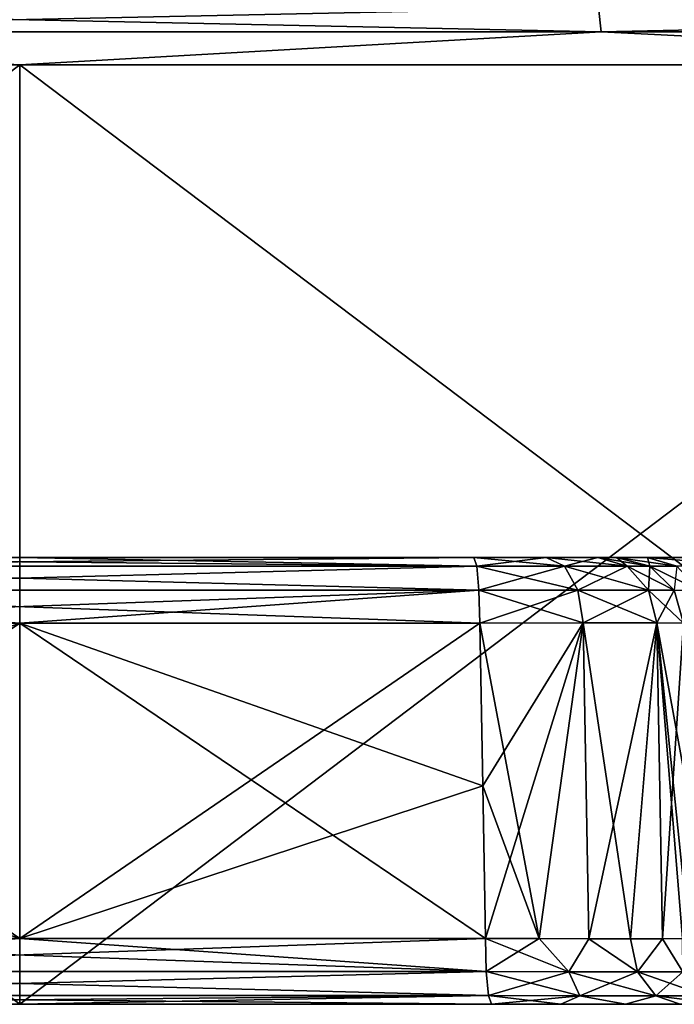
# Model space of a CAD drawing. Units: millimetres. Extents: x -25 to 72, y 0 to 209.
# Drawn here: x 0 to 3, y 0 to 4 of the extents above; entities that cross this region are included whole.
import ezdxf

# ---------------------------------------------------------------- set-up
doc = ezdxf.new("R2010")
doc.units = ezdxf.units.MM
doc.header["$LTSCALE"] = 13.670324
for name, color, linetype in [('1', 7, 'CONTINUOUS'), ('10', 7, 'CONTINUOUS'), ('15', 7, 'CONTINUOUS'), ('18', 7, 'CONTINUOUS'), ('2', 7, 'CONTINUOUS'), ('21', 7, 'CONTINUOUS'), ('22', 7, 'CONTINUOUS'), ('27', 7, 'CONTINUOUS'), ('28', 7, 'CONTINUOUS'), ('34', 7, 'CONTINUOUS'), ('35', 7, 'CONTINUOUS'), ('4', 7, 'CONTINUOUS'), ('43', 7, 'CONTINUOUS'), ('44', 7, 'CONTINUOUS'), ('45', 7, 'CONTINUOUS'), ('46', 7, 'CONTINUOUS'), ('48', 7, 'CONTINUOUS'), ('49', 7, 'CONTINUOUS'), ('5', 7, 'CONTINUOUS'), ('50', 7, 'CONTINUOUS'), ('51', 7, 'CONTINUOUS'), ('9', 7, 'CONTINUOUS')]:
    doc.layers.add(name, color=color, linetype=linetype)

msp = doc.modelspace()

# ---------------------------------------------------------------- linework, layer by layer
at = {"layer": '1', "color": 253, "linetype": 'Continuous', "true_color": 0xababab}
for points in [[(-20.9703, 2, 0.001), (-20.4086, 2, -4.8202), (20.9703, 2, 0.001), (-20.9703, 2, 0.001)], [(-20.4081, 2, 4.8222), (-20.9703, 2, 0.001), (20.4082, 2, 4.8222), (-20.4081, 2, 4.8222)], [(20.4082, 2, 4.8222), (-20.9703, 2, 0.001), (20.9703, 2, 0.001), (20.4082, 2, 4.8222)], [(-20.4086, 2, -4.8202), (-18.7546, 2, -9.3814), (20.4086, 2, -4.8202), (-20.4086, 2, -4.8202)], [(20.9703, 2, 0.001), (-20.4086, 2, -4.8202), (20.4086, 2, -4.8202), (20.9703, 2, 0.001)], [(-18.7537, 2, 9.3832), (-20.4081, 2, 4.8222), (18.7537, 2, 9.3832), (-18.7537, 2, 9.3832)], [(18.7537, 2, 9.3832), (-20.4081, 2, 4.8222), (20.4082, 2, 4.8222), (18.7537, 2, 9.3832)], [(-18.7546, 2, -9.3814), (-16.0955, 2, -13.4421), (18.7546, 2, -9.3814), (-18.7546, 2, -9.3814)], [(20.4086, 2, -4.8202), (-18.7546, 2, -9.3814), (18.7546, 2, -9.3814), (20.4086, 2, -4.8202)], [(-16.0942, 2, 13.4436), (-18.7537, 2, 9.3832), (16.0942, 2, 13.4436), (-16.0942, 2, 13.4436)], [(16.0942, 2, 13.4436), (-18.7537, 2, 9.3832), (18.7537, 2, 9.3832), (16.0942, 2, 13.4436)], [(-16.0955, 2, -13.4421), (-12.5737, 2, -16.7824), (16.0955, 2, -13.4421), (-16.0955, 2, -13.4421)], [(18.7546, 2, -9.3814), (-16.0955, 2, -13.4421), (16.0955, 2, -13.4421), (18.7546, 2, -9.3814)], [(-12.5721, 2, 16.7836), (-16.0942, 2, 13.4436), (12.5721, 2, 16.7836), (-12.5721, 2, 16.7836)], [(12.5721, 2, 16.7836), (-16.0942, 2, 13.4436), (16.0942, 2, 13.4436), (12.5721, 2, 16.7836)], [(-12.5737, 2, -16.7824), (-8.3803, 2, -19.2228), (12.5737, 2, -16.7824), (-12.5737, 2, -16.7824)], [(16.0955, 2, -13.4421), (-12.5737, 2, -16.7824), (12.5737, 2, -16.7824), (16.0955, 2, -13.4421)], [(-8.3783, 2, 19.2236), (-12.5721, 2, 16.7836), (8.3784, 2, 19.2236), (-8.3783, 2, 19.2236)], [(8.3784, 2, 19.2236), (-12.5721, 2, 16.7836), (12.5721, 2, 16.7836), (8.3784, 2, 19.2236)], [(-8.3803, 2, -19.2228), (-3.7384, 2, -20.6344), (8.3803, 2, -19.2228), (-8.3803, 2, -19.2228)], [(12.5737, 2, -16.7824), (-8.3803, 2, -19.2228), (8.3803, 2, -19.2228), (12.5737, 2, -16.7824)], [(-3.7384, 2, 20.6344), (-8.3783, 2, 19.2236), (3.7384, 2, 20.6344), (-3.7384, 2, 20.6344)], [(3.7384, 2, 20.6344), (-8.3783, 2, 19.2236), (8.3784, 2, 19.2236), (3.7384, 2, 20.6344)], [(8.3803, 2, -19.2228), (-3.7384, 2, -20.6344), (3.7384, 2, -20.6344), (8.3803, 2, -19.2228)], [(3.7384, 2, -20.6344), (-3.7384, 2, -20.6344), (-3.1926, 2, -20.8717), (3.7384, 2, -20.6344)], [(-3.1902, 2, 20.8735), (-3.7384, 2, 20.6344), (3.1926, 2, 20.8717), (-3.1902, 2, 20.8735)], [(3.1926, 2, 20.8717), (-3.7384, 2, 20.6344), (3.7384, 2, 20.6344), (3.1926, 2, 20.8717)], [(3.1902, 2, -20.8735), (3.7384, 2, -20.6344), (-3.1926, 2, -20.8717), (3.1902, 2, -20.8735)], [(-2.8078, 2, -21.3315), (3.1902, 2, -20.8735), (-3.1926, 2, -20.8717), (-2.8078, 2, -21.3315)], [(-2.8065, 2, 21.3342), (-3.1902, 2, 20.8735), (2.8078, 2, 21.3315), (-2.8065, 2, 21.3342)], [(2.8078, 2, 21.3315), (-3.1902, 2, 20.8735), (3.1926, 2, 20.8717), (2.8078, 2, 21.3315)], [(2.8065, 2, -21.3342), (3.1902, 2, -20.8735), (-2.8078, 2, -21.3315), (2.8065, 2, -21.3342)], [(-2.6703, 2, -21.9134), (2.8065, 2, -21.3342), (-2.8078, 2, -21.3315), (-2.6703, 2, -21.9134)], [(-2.6703, 2, 21.9134), (-2.8065, 2, 21.3342), (2.6703, 2, 21.9134), (-2.6703, 2, 21.9134)], [(2.6703, 2, 21.9134), (-2.8065, 2, 21.3342), (2.8078, 2, 21.3315), (2.6703, 2, 21.9134)], [(-2.6703, 2, 22.3838), (-2.6703, 2, 21.9134), (2.6703, 2, 22.3838), (-2.6703, 2, 22.3838)], [(2.6703, 2, 22.3838), (-2.6703, 2, 21.9134), (2.6703, 2, 21.9134), (2.6703, 2, 22.3838)], [(-2.5868, 2, 22.7154), (-2.6703, 2, 22.3838), (2.5867, 2, 22.7154), (-2.5868, 2, 22.7154)], [(2.5867, 2, 22.7154), (-2.6703, 2, 22.3838), (2.6703, 2, 22.3838), (2.5867, 2, 22.7154)], [(2.6703, 2, -21.9134), (2.8065, 2, -21.3342), (-2.6703, 2, -21.9134), (2.6703, 2, -21.9134)], [(2.6703, 2, -22.3838), (2.6703, 2, -21.9134), (-2.6703, 2, -22.3838), (2.6703, 2, -22.3838)], [(-2.6703, 2, -22.3838), (2.6703, 2, -21.9134), (-2.6703, 2, -21.9134), (-2.6703, 2, -22.3838)], [(-2.5867, 2, -22.7154), (2.6703, 2, -22.3838), (-2.6703, 2, -22.3838), (-2.5867, 2, -22.7154)], [(-2.3548, 2, 22.9687), (-2.5868, 2, 22.7154), (2.3547, 2, 22.9688), (-2.3548, 2, 22.9687)], [(2.3547, 2, 22.9688), (-2.5868, 2, 22.7154), (2.5867, 2, 22.7154), (2.3547, 2, 22.9688)], [(2.5868, 2, -22.7154), (2.6703, 2, -22.3838), (-2.5867, 2, -22.7154), (2.5868, 2, -22.7154)], [(-2.3547, 2, -22.9688), (2.5868, 2, -22.7154), (-2.5867, 2, -22.7154), (-2.3547, 2, -22.9688)], [(-2.0318, 2, 23.081), (-2.3548, 2, 22.9687), (2.0318, 2, 23.081), (-2.0318, 2, 23.081)], [(2.0318, 2, 23.081), (-2.3548, 2, 22.9687), (2.3547, 2, 22.9688), (2.0318, 2, 23.081)], [(2.3548, 2, -22.9687), (2.5868, 2, -22.7154), (-2.3547, 2, -22.9688), (2.3548, 2, -22.9687)], [(-2.0318, 2, -23.081), (2.3548, 2, -22.9687), (-2.3547, 2, -22.9688), (-2.0318, 2, -23.081)], [(0, 2, 23.1703), (-2.0318, 2, 23.081), (2.0318, 2, 23.081), (0, 2, 23.1703)], [(2.0318, 2, -23.081), (2.3548, 2, -22.9687), (-2.0318, 2, -23.081), (2.0318, 2, -23.081)], [(0, 2, -23.1703), (2.0318, 2, -23.081), (-2.0318, 2, -23.081), (0, 2, -23.1703)]]:
    msp.add_3dface(points, dxfattribs=at)
at = {"layer": '10', "color": 253, "linetype": 'Continuous', "true_color": 0xababab}
for points in [[(-2.0581, 1.7052, -23.3798), (-2.0713, 0.9772, -23.3914), (0, 0.2948, -23.4949), (-2.0581, 1.7052, -23.3798)], [(0, 1.7052, -23.4702), (-2.0581, 1.7052, -23.3798), (0, 0.2948, -23.4949), (0, 1.7052, -23.4702)], [(2.0837, 0.2948, -23.4023), (2.0713, 0.9772, -23.3914), (0, 1.7052, -23.4702), (2.0837, 0.2948, -23.4023)], [(2.0837, 0.2948, -23.4023), (0, 1.7052, -23.4702), (0, 0.2948, -23.4949), (2.0837, 0.2948, -23.4023)], [(2.0581, 1.7052, -23.3798), (0, 1.7052, -23.4702), (2.0713, 0.9772, -23.3914), (2.0581, 1.7052, -23.3798)], [(-2.0713, 0.9772, -23.3914), (-2.0837, 0.2948, -23.4023), (0, 0.2948, -23.4949), (-2.0713, 0.9772, -23.3914)]]:
    msp.add_3dface(points, dxfattribs=at)
at = {"layer": '15', "color": 253, "linetype": 'Continuous', "true_color": 0xababab}
for points in [[(2.0713, 0.9772, 23.3914), (2.0581, 1.7052, 23.3798), (2.5201, 1.7069, 23.219), (2.0713, 0.9772, 23.3914)], [(2.0837, 0.2948, 23.4023), (2.0713, 0.9772, 23.3914), (2.5201, 1.7069, 23.219), (2.0837, 0.2948, 23.4023)], [(2.0837, 0.2948, 23.4023), (2.5201, 1.7069, 23.219), (2.3241, 0.2938, 23.3505), (2.0837, 0.2948, 23.4023)], [(2.3241, 0.2938, 23.3505), (2.5201, 1.7069, 23.219), (2.5453, 0.2931, 23.2412), (2.3241, 0.2938, 23.3505)], [(2.5201, 1.7069, 23.219), (2.8505, 1.7069, 22.8582), (2.5453, 0.2931, 23.2412), (2.5201, 1.7069, 23.219)], [(2.5453, 0.2931, 23.2412), (2.8505, 1.7069, 22.8582), (2.7328, 0.2929, 23.0813), (2.5453, 0.2931, 23.2412)], [(2.7328, 0.2929, 23.0813), (2.8505, 1.7069, 22.8582), (2.8754, 0.2931, 22.8804), (2.7328, 0.2929, 23.0813)], [(2.8505, 1.7069, 22.8582), (2.9702, 1.7052, 22.3838), (2.8754, 0.2931, 22.8804), (2.8505, 1.7069, 22.8582)], [(2.8754, 0.2931, 22.8804), (2.9702, 1.7052, 22.3838), (2.9646, 0.2938, 22.6504), (2.8754, 0.2931, 22.8804)]]:
    msp.add_3dface(points, dxfattribs=at)
at = {"layer": '18', "color": 253, "linetype": 'Continuous', "true_color": 0xababab}
for points in [[(2.5201, 1.7069, -23.219), (2.0581, 1.7052, -23.3798), (2.3241, 0.2938, -23.3505), (2.5201, 1.7069, -23.219)], [(2.0581, 1.7052, -23.3798), (2.0713, 0.9772, -23.3914), (2.3241, 0.2938, -23.3505), (2.0581, 1.7052, -23.3798)], [(2.5453, 0.2931, -23.2412), (2.5201, 1.7069, -23.219), (2.3241, 0.2938, -23.3505), (2.5453, 0.2931, -23.2412)], [(2.8505, 1.7069, -22.8582), (2.5201, 1.7069, -23.219), (2.7327, 0.2929, -23.0814), (2.8505, 1.7069, -22.8582)], [(2.7327, 0.2929, -23.0814), (2.5201, 1.7069, -23.219), (2.5453, 0.2931, -23.2412), (2.7327, 0.2929, -23.0814)], [(2.8754, 0.2931, -22.8805), (2.8505, 1.7069, -22.8582), (2.7327, 0.2929, -23.0814), (2.8754, 0.2931, -22.8805)], [(2.9949, 0.2948, -22.4064), (2.9829, 0.9772, -22.3955), (2.8505, 1.7069, -22.8582), (2.9949, 0.2948, -22.4064)], [(2.9949, 0.2948, -22.4064), (2.8505, 1.7069, -22.8582), (2.9646, 0.2938, -22.6504), (2.9949, 0.2948, -22.4064)], [(2.9829, 0.9772, -22.3955), (2.9702, 1.7052, -22.3838), (2.8505, 1.7069, -22.8582), (2.9829, 0.9772, -22.3955)], [(2.9646, 0.2938, -22.6504), (2.8505, 1.7069, -22.8582), (2.8754, 0.2931, -22.8805), (2.9646, 0.2938, -22.6504)], [(2.0713, 0.9772, -23.3914), (2.0837, 0.2948, -23.4023), (2.3241, 0.2938, -23.3505), (2.0713, 0.9772, -23.3914)]]:
    msp.add_3dface(points, dxfattribs=at)
at = {"layer": '2', "color": 253, "linetype": 'Continuous', "true_color": 0xababab}
for points in [[(0, 0, 24.9998), (-5.5621, 0, 24.3734), (5.5621, 0, 24.3734), (0, 0, 24.9998)], [(5.5621, 0, 24.3734), (-5.5621, 0, 24.3734), (-2.1103, 0, 23.701), (5.5621, 0, 24.3734)], [(0, 0, -24.9998), (5.5621, 0, -24.3734), (-5.5621, 0, -24.3734), (0, 0, -24.9998)], [(-5.5621, 0, -24.3734), (5.5621, 0, -24.3734), (2.1103, 0, -23.701), (-5.5621, 0, -24.3734)], [(0, 0, -23.7948), (-5.5621, 0, -24.3734), (2.1103, 0, -23.701), (0, 0, -23.7948)], [(0, 0, 23.7948), (5.5621, 0, 24.3734), (-2.1103, 0, 23.701), (0, 0, 23.7948)], [(2.1103, 0, 23.701), (5.5621, 0, 24.3734), (0, 0, 23.7948), (2.1103, 0, 23.701)], [(2.4211, 0, 23.6344), (5.5621, 0, 24.3734), (2.1103, 0, 23.701), (2.4211, 0, 23.6344)], [(5.5621, 0, -24.3734), (10.848, 0, -22.5237), (2.1103, 0, -23.701), (5.5621, 0, -24.3734)], [(2.1103, 0, -23.701), (10.848, 0, -22.5237), (2.421, 0, -23.6344), (2.1103, 0, -23.701)], [(2.421, 0, -23.6344), (10.848, 0, -22.5237), (2.7094, 0, -23.4922), (2.421, 0, -23.6344)], [(2.7094, 0, 23.4922), (5.5621, 0, 24.3734), (2.4211, 0, 23.6344), (2.7094, 0, 23.4922)], [(2.954, 0, 23.2838), (5.5621, 0, 24.3734), (2.7094, 0, 23.4922), (2.954, 0, 23.2838)], [(2.7094, 0, -23.4922), (10.848, 0, -22.5237), (2.954, 0, -23.2837), (2.7094, 0, -23.4922)]]:
    msp.add_3dface(points, dxfattribs=at)
at = {"layer": '21', "color": 253, "linetype": 'Continuous', "true_color": 0xababab}
for points in [[(2.6012, 4.353, 24.7484), (-2.5897, 4.4608, 24.6393), (-2.6012, 4.353, 24.7484), (2.6012, 4.353, 24.7484)], [(2.5897, 4.4608, 24.6393), (-2.5897, 4.4608, 24.6393), (2.6012, 4.353, 24.7484), (2.5897, 4.4608, 24.6393)], [(7.6559, 4.4608, 23.5624), (2.5897, 4.4608, 24.6393), (7.6898, 4.353, 23.6667), (7.6559, 4.4608, 23.5624)], [(7.6898, 4.353, 23.6667), (2.5897, 4.4608, 24.6393), (2.6012, 4.353, 24.7484), (7.6898, 4.353, 23.6667)], [(-5.5467, 4.2052, 24.3016), (0, 4.2052, 24.9266), (-2.6012, 4.353, 24.7484), (-5.5467, 4.2052, 24.3016)], [(0, 4.2052, 24.9266), (2.6012, 4.353, 24.7484), (-2.6012, 4.353, 24.7484), (0, 4.2052, 24.9266)], [(0, 4.2052, 24.9266), (5.5467, 4.2052, 24.3016), (2.6012, 4.353, 24.7484), (0, 4.2052, 24.9266)], [(5.5467, 4.2052, 24.3016), (7.6898, 4.353, 23.6667), (2.6012, 4.353, 24.7484), (5.5467, 4.2052, 24.3016)]]:
    msp.add_3dface(points, dxfattribs=at)
at = {"layer": '22', "color": 253, "linetype": 'Continuous', "true_color": 0xababab}
for points in [[(-2.5897, 4.4608, -24.6393), (2.5897, 4.4608, -24.6393), (-2.6012, 4.353, -24.7484), (-2.5897, 4.4608, -24.6393)], [(-2.6012, 4.353, -24.7484), (2.5897, 4.4608, -24.6393), (2.6012, 4.353, -24.7484), (-2.6012, 4.353, -24.7484)], [(2.5897, 4.4608, -24.6393), (7.6559, 4.4608, -23.5624), (2.6012, 4.353, -24.7484), (2.5897, 4.4608, -24.6393)], [(2.6012, 4.353, -24.7484), (7.6559, 4.4608, -23.5624), (7.6898, 4.353, -23.6667), (2.6012, 4.353, -24.7484)], [(0, 4.2052, -24.9266), (-5.5467, 4.2052, -24.3016), (-2.6012, 4.353, -24.7484), (0, 4.2052, -24.9266)], [(0, 4.2052, -24.9266), (-2.6012, 4.353, -24.7484), (2.6012, 4.353, -24.7484), (0, 4.2052, -24.9266)], [(5.5467, 4.2052, -24.3016), (0, 4.2052, -24.9266), (2.6012, 4.353, -24.7484), (5.5467, 4.2052, -24.3016)], [(5.5467, 4.2052, -24.3016), (2.6012, 4.353, -24.7484), (7.6898, 4.353, -23.6667), (5.5467, 4.2052, -24.3016)]]:
    msp.add_3dface(points, dxfattribs=at)
at = {"layer": '27', "color": 253, "linetype": 'Continuous', "true_color": 0xababab}
for points in [[(-2.0874, 0.147, 23.444), (-2.0837, 0.2948, 23.4023), (2.0874, 0.147, 23.444), (-2.0874, 0.147, 23.444)], [(-2.0837, 0.2948, 23.4023), (0, 0.2948, 23.4949), (2.0874, 0.147, 23.444), (-2.0837, 0.2948, 23.4023)], [(0, 0.2948, 23.4949), (2.0837, 0.2948, 23.4023), (2.0874, 0.147, 23.444), (0, 0.2948, 23.4949)], [(-2.0971, 0.0393, 23.5533), (-2.0874, 0.147, 23.444), (2.0971, 0.0393, 23.5533), (-2.0971, 0.0393, 23.5533)], [(2.0971, 0.0393, 23.5533), (-2.0874, 0.147, 23.444), (2.0874, 0.147, 23.444), (2.0971, 0.0393, 23.5533)], [(0, 0, 23.7948), (-2.1103, 0, 23.701), (-2.0971, 0.0393, 23.5533), (0, 0, 23.7948)], [(2.1103, 0, 23.701), (0, 0, 23.7948), (-2.0971, 0.0393, 23.5533), (2.1103, 0, 23.701)], [(2.1103, 0, 23.701), (-2.0971, 0.0393, 23.5533), (2.0971, 0.0393, 23.5533), (2.1103, 0, 23.701)]]:
    msp.add_3dface(points, dxfattribs=at)
at = {"layer": '28', "color": 253, "linetype": 'Continuous', "true_color": 0xababab}
for points in [[(2.0837, 0.2948, 23.4023), (2.3241, 0.2938, 23.3505), (2.0874, 0.147, 23.444), (2.0837, 0.2948, 23.4023)], [(2.0874, 0.147, 23.444), (2.3241, 0.2938, 23.3505), (2.4572, 0.1458, 23.3408), (2.0874, 0.147, 23.444)], [(2.3241, 0.2938, 23.3505), (2.5453, 0.2931, 23.2412), (2.4572, 0.1458, 23.3408), (2.3241, 0.2938, 23.3505)], [(2.4572, 0.1458, 23.3408), (2.5453, 0.2931, 23.2412), (2.7643, 0.1454, 23.1102), (2.4572, 0.1458, 23.3408)], [(2.5453, 0.2931, 23.2412), (2.7328, 0.2929, 23.0813), (2.7643, 0.1454, 23.1102), (2.5453, 0.2931, 23.2412)], [(2.7328, 0.2929, 23.0813), (2.8754, 0.2931, 22.8804), (2.7643, 0.1454, 23.1102), (2.7328, 0.2929, 23.0813)], [(2.7643, 0.1454, 23.1102), (2.8754, 0.2931, 22.8804), (2.9667, 0.1458, 22.7839), (2.7643, 0.1454, 23.1102)], [(2.8754, 0.2931, 22.8804), (2.9646, 0.2938, 22.6504), (2.9667, 0.1458, 22.7839), (2.8754, 0.2931, 22.8804)], [(2.0971, 0.0393, 23.5533), (2.0874, 0.147, 23.444), (2.4572, 0.1458, 23.3408), (2.0971, 0.0393, 23.5533)], [(2.0971, 0.0393, 23.5533), (2.4572, 0.1458, 23.3408), (2.5061, 0.0386, 23.4396), (2.0971, 0.0393, 23.5533)], [(2.4572, 0.1458, 23.3408), (2.7643, 0.1454, 23.1102), (2.5061, 0.0386, 23.4396), (2.4572, 0.1458, 23.3408)], [(2.5061, 0.0386, 23.4396), (2.7643, 0.1454, 23.1102), (2.8458, 0.0383, 23.1848), (2.5061, 0.0386, 23.4396)], [(2.7643, 0.1454, 23.1102), (2.9667, 0.1458, 22.7839), (2.8458, 0.0383, 23.1848), (2.7643, 0.1454, 23.1102)], [(2.8458, 0.0383, 23.1848), (2.9667, 0.1458, 22.7839), (3.0694, 0.0386, 22.8238), (2.8458, 0.0383, 23.1848)], [(2.1103, 0, 23.701), (2.0971, 0.0393, 23.5533), (2.5061, 0.0386, 23.4396), (2.1103, 0, 23.701)], [(2.4211, 0, 23.6344), (2.1103, 0, 23.701), (2.5061, 0.0386, 23.4396), (2.4211, 0, 23.6344)], [(2.7094, 0, 23.4922), (2.4211, 0, 23.6344), (2.5061, 0.0386, 23.4396), (2.7094, 0, 23.4922)], [(2.7094, 0, 23.4922), (2.5061, 0.0386, 23.4396), (2.8458, 0.0383, 23.1848), (2.7094, 0, 23.4922)], [(2.954, 0, 23.2838), (2.7094, 0, 23.4922), (2.8458, 0.0383, 23.1848), (2.954, 0, 23.2838)], [(3.1399, 0, 23.0217), (2.8458, 0.0383, 23.1848), (3.0694, 0.0386, 22.8238), (3.1399, 0, 23.0217)], [(3.1399, 0, 23.0217), (2.954, 0, 23.2838), (2.8458, 0.0383, 23.1848), (3.1399, 0, 23.0217)]]:
    msp.add_3dface(points, dxfattribs=at)
at = {"layer": '34', "color": 253, "linetype": 'Continuous', "true_color": 0xababab}
for points in [[(2.3241, 0.2938, -23.3505), (2.0837, 0.2948, -23.4023), (2.4572, 0.1458, -23.3408), (2.3241, 0.2938, -23.3505)], [(2.4572, 0.1458, -23.3408), (2.0837, 0.2948, -23.4023), (2.0874, 0.147, -23.444), (2.4572, 0.1458, -23.3408)], [(2.5453, 0.2931, -23.2412), (2.3241, 0.2938, -23.3505), (2.4572, 0.1458, -23.3408), (2.5453, 0.2931, -23.2412)], [(2.7643, 0.1454, -23.1102), (2.5453, 0.2931, -23.2412), (2.4572, 0.1458, -23.3408), (2.7643, 0.1454, -23.1102)], [(2.7327, 0.2929, -23.0814), (2.5453, 0.2931, -23.2412), (2.7643, 0.1454, -23.1102), (2.7327, 0.2929, -23.0814)], [(2.8754, 0.2931, -22.8805), (2.7327, 0.2929, -23.0814), (2.7643, 0.1454, -23.1102), (2.8754, 0.2931, -22.8805)], [(2.9667, 0.1458, -22.7839), (2.8754, 0.2931, -22.8805), (2.7643, 0.1454, -23.1102), (2.9667, 0.1458, -22.7839)], [(2.9646, 0.2938, -22.6504), (2.8754, 0.2931, -22.8805), (2.9667, 0.1458, -22.7839), (2.9646, 0.2938, -22.6504)], [(2.4572, 0.1458, -23.3408), (2.0874, 0.147, -23.444), (2.5061, 0.0386, -23.4396), (2.4572, 0.1458, -23.3408)], [(2.5061, 0.0386, -23.4396), (2.0874, 0.147, -23.444), (2.0971, 0.0393, -23.5533), (2.5061, 0.0386, -23.4396)], [(2.7643, 0.1454, -23.1102), (2.4572, 0.1458, -23.3408), (2.8458, 0.0383, -23.1848), (2.7643, 0.1454, -23.1102)], [(2.8458, 0.0383, -23.1848), (2.4572, 0.1458, -23.3408), (2.5061, 0.0386, -23.4396), (2.8458, 0.0383, -23.1848)], [(2.9667, 0.1458, -22.7839), (2.7643, 0.1454, -23.1102), (3.0694, 0.0386, -22.8238), (2.9667, 0.1458, -22.7839)], [(3.0694, 0.0386, -22.8238), (2.7643, 0.1454, -23.1102), (2.8458, 0.0383, -23.1848), (3.0694, 0.0386, -22.8238)], [(2.1103, 0, -23.701), (2.421, 0, -23.6344), (2.0971, 0.0393, -23.5533), (2.1103, 0, -23.701)], [(2.421, 0, -23.6344), (2.5061, 0.0386, -23.4396), (2.0971, 0.0393, -23.5533), (2.421, 0, -23.6344)], [(2.421, 0, -23.6344), (2.7094, 0, -23.4922), (2.5061, 0.0386, -23.4396), (2.421, 0, -23.6344)], [(2.7094, 0, -23.4922), (2.8458, 0.0383, -23.1848), (2.5061, 0.0386, -23.4396), (2.7094, 0, -23.4922)], [(2.7094, 0, -23.4922), (2.954, 0, -23.2837), (2.8458, 0.0383, -23.1848), (2.7094, 0, -23.4922)], [(3.1399, 0, -23.0217), (3.0694, 0.0386, -22.8238), (2.8458, 0.0383, -23.1848), (3.1399, 0, -23.0217)], [(2.954, 0, -23.2837), (3.1399, 0, -23.0217), (2.8458, 0.0383, -23.1848), (2.954, 0, -23.2837)]]:
    msp.add_3dface(points, dxfattribs=at)
at = {"layer": '35', "color": 253, "linetype": 'Continuous', "true_color": 0xababab}
for points in [[(0, 0.2948, -23.4949), (-2.0837, 0.2948, -23.4023), (-2.0874, 0.147, -23.444), (0, 0.2948, -23.4949)], [(2.0837, 0.2948, -23.4023), (0, 0.2948, -23.4949), (-2.0874, 0.147, -23.444), (2.0837, 0.2948, -23.4023)], [(2.0874, 0.147, -23.444), (2.0837, 0.2948, -23.4023), (-2.0874, 0.147, -23.444), (2.0874, 0.147, -23.444)], [(2.0971, 0.0393, -23.5533), (2.0874, 0.147, -23.444), (-2.0971, 0.0393, -23.5533), (2.0971, 0.0393, -23.5533)], [(-2.0971, 0.0393, -23.5533), (2.0874, 0.147, -23.444), (-2.0874, 0.147, -23.444), (-2.0971, 0.0393, -23.5533)], [(-2.1103, 0, -23.701), (0, 0, -23.7948), (2.0971, 0.0393, -23.5533), (-2.1103, 0, -23.701)], [(-2.1103, 0, -23.701), (2.0971, 0.0393, -23.5533), (-2.0971, 0.0393, -23.5533), (-2.1103, 0, -23.701)], [(0, 0, -23.7948), (2.1103, 0, -23.701), (2.0971, 0.0393, -23.5533), (0, 0, -23.7948)]]:
    msp.add_3dface(points, dxfattribs=at)
at = {"layer": '4', "color": 253, "linetype": 'Continuous', "true_color": 0xababab}
for points in [[(-5.5621, 0, 24.3734), (0, 0, 24.9998), (-5.5467, 4.2052, 24.3016), (-5.5621, 0, 24.3734)], [(-5.5467, 4.2052, 24.3016), (0, 0, 24.9998), (0, 4.2052, 24.9266), (-5.5467, 4.2052, 24.3016)], [(0, 0, 24.9998), (5.5621, 0, 24.3734), (0, 4.2052, 24.9266), (0, 0, 24.9998)], [(0, 4.2052, 24.9266), (5.5621, 0, 24.3734), (5.5467, 4.2052, 24.3016), (0, 4.2052, 24.9266)]]:
    msp.add_3dface(points, dxfattribs=at)
at = {"layer": '43', "color": 253, "linetype": 'Continuous', "true_color": 0xababab}
for points in [[(-2.0448, 1.9608, 23.2288), (-2.0318, 2, 23.081), (2.0448, 1.9608, 23.2288), (-2.0448, 1.9608, 23.2288)], [(-2.0318, 2, 23.081), (0, 2, 23.1703), (2.0448, 1.9608, 23.2288), (-2.0318, 2, 23.081)], [(0, 2, 23.1703), (2.0318, 2, 23.081), (2.0448, 1.9608, 23.2288), (0, 2, 23.1703)], [(-2.0544, 1.853, 23.3381), (-2.0448, 1.9608, 23.2288), (2.0544, 1.853, 23.3381), (-2.0544, 1.853, 23.3381)], [(2.0544, 1.853, 23.3381), (-2.0448, 1.9608, 23.2288), (2.0448, 1.9608, 23.2288), (2.0544, 1.853, 23.3381)], [(0, 1.7052, 23.4702), (-2.0581, 1.7052, 23.3798), (-2.0544, 1.853, 23.3381), (0, 1.7052, 23.4702)], [(2.0581, 1.7052, 23.3798), (0, 1.7052, 23.4702), (-2.0544, 1.853, 23.3381), (2.0581, 1.7052, 23.3798)], [(2.0581, 1.7052, 23.3798), (-2.0544, 1.853, 23.3381), (2.0544, 1.853, 23.3381), (2.0581, 1.7052, 23.3798)]]:
    msp.add_3dface(points, dxfattribs=at)
at = {"layer": '44', "color": 253, "linetype": 'Continuous', "true_color": 0xababab}
for points in [[(2.0318, 2, 23.081), (2.3547, 2, 22.9688), (2.0448, 1.9608, 23.2288), (2.0318, 2, 23.081)], [(2.0448, 1.9608, 23.2288), (2.3547, 2, 22.9688), (2.4368, 1.9608, 23.0924), (2.0448, 1.9608, 23.2288)], [(2.3547, 2, 22.9688), (2.5867, 2, 22.7154), (2.4368, 1.9608, 23.0924), (2.3547, 2, 22.9688)], [(2.5867, 2, 22.7154), (2.7171, 1.9608, 22.7863), (2.4368, 1.9608, 23.0924), (2.5867, 2, 22.7154)], [(2.5867, 2, 22.7154), (2.6703, 2, 22.3838), (2.7171, 1.9608, 22.7863), (2.5867, 2, 22.7154)], [(2.6703, 2, 22.3838), (2.8186, 1.9608, 22.3838), (2.7171, 1.9608, 22.7863), (2.6703, 2, 22.3838)], [(2.0544, 1.853, 23.3381), (2.0448, 1.9608, 23.2288), (2.4368, 1.9608, 23.0924), (2.0544, 1.853, 23.3381)], [(2.4971, 1.853, 23.184), (2.0544, 1.853, 23.3381), (2.4368, 1.9608, 23.0924), (2.4971, 1.853, 23.184)], [(2.7171, 1.9608, 22.7863), (2.4971, 1.853, 23.184), (2.4368, 1.9608, 23.0924), (2.7171, 1.9608, 22.7863)], [(2.8136, 1.853, 22.8383), (2.4971, 1.853, 23.184), (2.7171, 1.9608, 22.7863), (2.8136, 1.853, 22.8383)], [(2.8186, 1.9608, 22.3838), (2.8136, 1.853, 22.8383), (2.7171, 1.9608, 22.7863), (2.8186, 1.9608, 22.3838)], [(2.9283, 1.853, 22.3838), (2.8136, 1.853, 22.8383), (2.8186, 1.9608, 22.3838), (2.9283, 1.853, 22.3838)], [(2.0581, 1.7052, 23.3798), (2.0544, 1.853, 23.3381), (2.4971, 1.853, 23.184), (2.0581, 1.7052, 23.3798)], [(2.5201, 1.7069, 23.219), (2.0581, 1.7052, 23.3798), (2.4971, 1.853, 23.184), (2.5201, 1.7069, 23.219)], [(2.8136, 1.853, 22.8383), (2.5201, 1.7069, 23.219), (2.4971, 1.853, 23.184), (2.8136, 1.853, 22.8383)], [(2.8505, 1.7069, 22.8582), (2.5201, 1.7069, 23.219), (2.8136, 1.853, 22.8383), (2.8505, 1.7069, 22.8582)], [(2.9283, 1.853, 22.3838), (2.8505, 1.7069, 22.8582), (2.8136, 1.853, 22.8383), (2.9283, 1.853, 22.3838)], [(2.9702, 1.7052, 22.3838), (2.8505, 1.7069, 22.8582), (2.9283, 1.853, 22.3838), (2.9702, 1.7052, 22.3838)]]:
    msp.add_3dface(points, dxfattribs=at)
at = {"layer": '45', "color": 253, "linetype": 'Continuous', "true_color": 0xababab}
for points in [[(2.6703, 2, 22.3838), (2.6703, 2, 21.9134), (2.8186, 1.9607, 21.9134), (2.6703, 2, 22.3838)], [(2.8186, 1.9608, 22.3838), (2.6703, 2, 22.3838), (2.8186, 1.9607, 21.9134), (2.8186, 1.9608, 22.3838)], [(2.9283, 1.853, 22.3838), (2.8186, 1.9608, 22.3838), (2.8186, 1.9607, 21.9134), (2.9283, 1.853, 22.3838)], [(2.9283, 1.853, 21.9134), (2.9283, 1.853, 22.3838), (2.8186, 1.9607, 21.9134), (2.9283, 1.853, 21.9134)], [(2.9702, 1.7052, 21.9134), (2.9702, 1.7052, 22.3838), (2.9283, 1.853, 22.3838), (2.9702, 1.7052, 21.9134)], [(2.9702, 1.7052, 21.9134), (2.9283, 1.853, 22.3838), (2.9283, 1.853, 21.9134), (2.9702, 1.7052, 21.9134)]]:
    msp.add_3dface(points, dxfattribs=at)
at = {"layer": '46', "color": 253, "linetype": 'Continuous', "true_color": 0xababab}
for points in [[(2.6703, 2, 21.9134), (2.8078, 2, 21.3315), (2.8186, 1.9607, 21.9134), (2.6703, 2, 21.9134)], [(2.8078, 2, 21.3315), (3.1926, 2, 20.8717), (3.2788, 1.9615, 20.9909), (2.8078, 2, 21.3315)], [(2.8186, 1.9607, 21.9134), (2.8078, 2, 21.3315), (2.9392, 1.9615, 21.3976), (2.8186, 1.9607, 21.9134)], [(2.8078, 2, 21.3315), (3.2788, 1.9615, 20.9909), (2.9392, 1.9615, 21.3976), (2.8078, 2, 21.3315)], [(2.9283, 1.853, 21.9134), (2.8186, 1.9607, 21.9134), (2.9392, 1.9615, 21.3976), (2.9283, 1.853, 21.9134)]]:
    msp.add_3dface(points, dxfattribs=at)
at = {"layer": '48', "color": 253, "linetype": 'Continuous', "true_color": 0xababab}
for points in [[(2.8065, 2, -21.3342), (2.6703, 2, -21.9134), (2.9392, 1.9615, -21.3976), (2.8065, 2, -21.3342)], [(2.6703, 2, -21.9134), (2.8186, 1.9607, -21.9134), (2.9392, 1.9615, -21.3976), (2.6703, 2, -21.9134)], [(3.1902, 2, -20.8735), (2.8065, 2, -21.3342), (2.9392, 1.9615, -21.3976), (3.1902, 2, -20.8735)], [(2.8186, 1.9607, -21.9134), (3.0378, 1.8542, -21.4469), (2.9392, 1.9615, -21.3976), (2.8186, 1.9607, -21.9134)], [(2.9283, 1.853, -21.9134), (3.0378, 1.8542, -21.4469), (2.8186, 1.9607, -21.9134), (2.9283, 1.853, -21.9134)]]:
    msp.add_3dface(points, dxfattribs=at)
at = {"layer": '49', "color": 253, "linetype": 'Continuous', "true_color": 0xababab}
for points in [[(2.6703, 2, -21.9134), (2.6703, 2, -22.3838), (2.8186, 1.9608, -22.3838), (2.6703, 2, -21.9134)], [(2.8186, 1.9607, -21.9134), (2.6703, 2, -21.9134), (2.8186, 1.9608, -22.3838), (2.8186, 1.9607, -21.9134)], [(2.9283, 1.853, -22.3838), (2.8186, 1.9607, -21.9134), (2.8186, 1.9608, -22.3838), (2.9283, 1.853, -22.3838)], [(2.9283, 1.853, -21.9134), (2.8186, 1.9607, -21.9134), (2.9283, 1.853, -22.3838), (2.9283, 1.853, -21.9134)], [(2.9702, 1.7052, -22.3838), (2.9283, 1.853, -21.9134), (2.9283, 1.853, -22.3838), (2.9702, 1.7052, -22.3838)]]:
    msp.add_3dface(points, dxfattribs=at)
at = {"layer": '5', "color": 253, "linetype": 'Continuous', "true_color": 0xababab}
for points in [[(0, 0, -24.9998), (-5.5621, 0, -24.3734), (0, 4.2052, -24.9266), (0, 0, -24.9998)], [(0, 4.2052, -24.9266), (-5.5621, 0, -24.3734), (-5.5467, 4.2052, -24.3016), (0, 4.2052, -24.9266)], [(5.5621, 0, -24.3734), (0, 0, -24.9998), (5.5467, 4.2052, -24.3016), (5.5621, 0, -24.3734)], [(5.5467, 4.2052, -24.3016), (0, 0, -24.9998), (0, 4.2052, -24.9266), (5.5467, 4.2052, -24.3016)]]:
    msp.add_3dface(points, dxfattribs=at)
at = {"layer": '50', "color": 253, "linetype": 'Continuous', "true_color": 0xababab}
for points in [[(2.3548, 2, -22.9687), (2.0318, 2, -23.081), (2.4368, 1.9608, -23.0924), (2.3548, 2, -22.9687)], [(2.0318, 2, -23.081), (2.0448, 1.9608, -23.2288), (2.4368, 1.9608, -23.0924), (2.0318, 2, -23.081)], [(2.5868, 2, -22.7154), (2.3548, 2, -22.9687), (2.7171, 1.9608, -22.7863), (2.5868, 2, -22.7154)], [(2.3548, 2, -22.9687), (2.4368, 1.9608, -23.0924), (2.7171, 1.9608, -22.7863), (2.3548, 2, -22.9687)], [(2.6703, 2, -22.3838), (2.5868, 2, -22.7154), (2.8186, 1.9608, -22.3838), (2.6703, 2, -22.3838)], [(2.8186, 1.9608, -22.3838), (2.5868, 2, -22.7154), (2.7171, 1.9608, -22.7863), (2.8186, 1.9608, -22.3838)], [(2.0544, 1.853, -23.3381), (2.4971, 1.853, -23.184), (2.0448, 1.9608, -23.2288), (2.0544, 1.853, -23.3381)], [(2.0448, 1.9608, -23.2288), (2.4971, 1.853, -23.184), (2.4368, 1.9608, -23.0924), (2.0448, 1.9608, -23.2288)], [(2.4971, 1.853, -23.184), (2.8136, 1.853, -22.8383), (2.4368, 1.9608, -23.0924), (2.4971, 1.853, -23.184)], [(2.4368, 1.9608, -23.0924), (2.8136, 1.853, -22.8383), (2.7171, 1.9608, -22.7863), (2.4368, 1.9608, -23.0924)], [(2.9283, 1.853, -22.3838), (2.8186, 1.9608, -22.3838), (2.7171, 1.9608, -22.7863), (2.9283, 1.853, -22.3838)], [(2.8136, 1.853, -22.8383), (2.9283, 1.853, -22.3838), (2.7171, 1.9608, -22.7863), (2.8136, 1.853, -22.8383)], [(2.0581, 1.7052, -23.3798), (2.5201, 1.7069, -23.219), (2.0544, 1.853, -23.3381), (2.0581, 1.7052, -23.3798)], [(2.0544, 1.853, -23.3381), (2.5201, 1.7069, -23.219), (2.4971, 1.853, -23.184), (2.0544, 1.853, -23.3381)], [(2.5201, 1.7069, -23.219), (2.8505, 1.7069, -22.8582), (2.4971, 1.853, -23.184), (2.5201, 1.7069, -23.219)], [(2.4971, 1.853, -23.184), (2.8505, 1.7069, -22.8582), (2.8136, 1.853, -22.8383), (2.4971, 1.853, -23.184)], [(2.8505, 1.7069, -22.8582), (2.9702, 1.7052, -22.3838), (2.8136, 1.853, -22.8383), (2.8505, 1.7069, -22.8582)], [(2.9702, 1.7052, -22.3838), (2.9283, 1.853, -22.3838), (2.8136, 1.853, -22.8383), (2.9702, 1.7052, -22.3838)]]:
    msp.add_3dface(points, dxfattribs=at)
at = {"layer": '51', "color": 253, "linetype": 'Continuous', "true_color": 0xababab}
for points in [[(2.0318, 2, -23.081), (0, 2, -23.1703), (-2.0448, 1.9608, -23.2288), (2.0318, 2, -23.081)], [(2.0448, 1.9608, -23.2288), (2.0318, 2, -23.081), (-2.0448, 1.9608, -23.2288), (2.0448, 1.9608, -23.2288)], [(2.0544, 1.853, -23.3381), (2.0448, 1.9608, -23.2288), (-2.0544, 1.853, -23.3381), (2.0544, 1.853, -23.3381)], [(-2.0544, 1.853, -23.3381), (2.0448, 1.9608, -23.2288), (-2.0448, 1.9608, -23.2288), (-2.0544, 1.853, -23.3381)], [(-2.0581, 1.7052, -23.3798), (0, 1.7052, -23.4702), (2.0544, 1.853, -23.3381), (-2.0581, 1.7052, -23.3798)], [(-2.0581, 1.7052, -23.3798), (2.0544, 1.853, -23.3381), (-2.0544, 1.853, -23.3381), (-2.0581, 1.7052, -23.3798)], [(0, 1.7052, -23.4702), (2.0581, 1.7052, -23.3798), (2.0544, 1.853, -23.3381), (0, 1.7052, -23.4702)]]:
    msp.add_3dface(points, dxfattribs=at)
at = {"layer": '9', "color": 253, "linetype": 'Continuous', "true_color": 0xababab}
for points in [[(-2.0837, 0.2948, 23.4023), (-2.0713, 0.9772, 23.3914), (0, 1.7052, 23.4702), (-2.0837, 0.2948, 23.4023)], [(-2.0837, 0.2948, 23.4023), (0, 1.7052, 23.4702), (0, 0.2948, 23.4949), (-2.0837, 0.2948, 23.4023)], [(-2.0581, 1.7052, 23.3798), (0, 1.7052, 23.4702), (-2.0713, 0.9772, 23.3914), (-2.0581, 1.7052, 23.3798)], [(2.0581, 1.7052, 23.3798), (2.0713, 0.9772, 23.3914), (0, 0.2948, 23.4949), (2.0581, 1.7052, 23.3798)], [(0, 1.7052, 23.4702), (2.0581, 1.7052, 23.3798), (0, 0.2948, 23.4949), (0, 1.7052, 23.4702)], [(2.0713, 0.9772, 23.3914), (2.0837, 0.2948, 23.4023), (0, 0.2948, 23.4949), (2.0713, 0.9772, 23.3914)]]:
    msp.add_3dface(points, dxfattribs=at)

doc.saveas('drawing.dxf')
